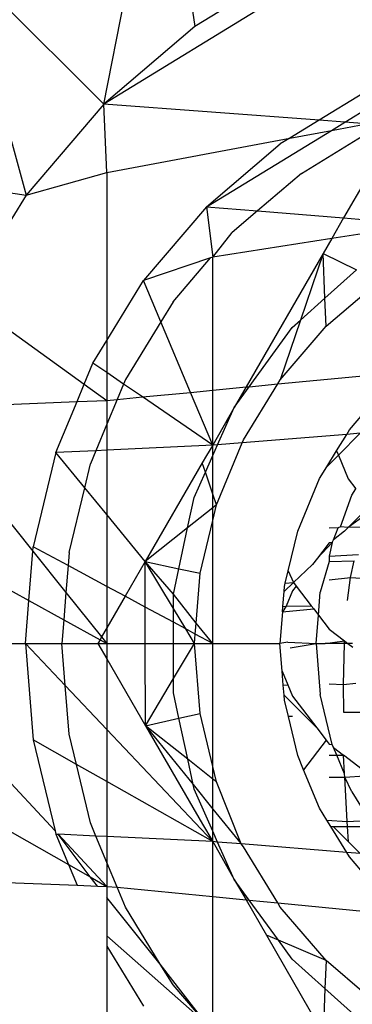
# Model space of a CAD drawing. Units: millimetres. Extents: x -17534 to -7965, y -56292 to -47336.
# Drawn here: x -11674 to -11669, y -54813 to -54799 of the extents above; entities that cross this region are included whole.
import ezdxf

# ---------------------------------------------------------------- set-up
doc = ezdxf.new("R2010")
doc.units = ezdxf.units.MM

msp = doc.modelspace()

# ---------------------------------------------------------------- linework, layer by layer
for p, q in [((-11672.571, -54800.144), (-11671.769, -54796.098)), ((-11671.769, -54796.098), (-11671.318, -54799.074)), ((-11668.391, -54797.583), (-11672.571, -54800.144)), ((-11672.571, -54800.144), (-11674.512, -54798.203)), ((-11674.512, -54798.203), (-11673.641, -54801.397)), ((-11669.913, -54798.214), (-11671.318, -54799.074)), ((-11671.318, -54799.074), (-11672.571, -54800.144)), ((-11669.005, -54799.996), (-11669.609, -54800.366)), ((-11672.571, -54800.144), (-11673.641, -54801.397)), ((-11672.529, -54801.085), (-11672.571, -54800.144)), ((-11669.609, -54800.366), (-11672.571, -54800.144)), ((-11669.253, -54800.392), (-11668.909, -54800.181)), ((-11669.609, -54800.366), (-11670.012, -54800.613)), ((-11669.253, -54800.392), (-11669.609, -54800.366)), ((-11669.437, -54800.505), (-11669.253, -54800.392)), ((-11669.437, -54800.505), (-11668.955, -54800.415)), ((-11668.955, -54800.415), (-11669.253, -54800.392)), ((-11671.156, -54801.559), (-11669.437, -54800.505)), ((-11670.012, -54800.613), (-11669.437, -54800.505)), ((-11669.848, -54801.097), (-11668.955, -54800.55)), ((-11672.529, -54801.085), (-11670.012, -54800.613)), ((-11671.156, -54801.559), (-11670.142, -54800.692)), ((-11670.012, -54800.613), (-11670.142, -54800.692)), ((-11676.617, -54800.946), (-11673.641, -54801.397)), ((-11673.641, -54801.397), (-11672.529, -54801.085)), ((-11672.529, -54801.085), (-11672.529, -54803.399)), ((-11669.848, -54801.097), (-11670.455, -54801.615)), ((-11668.955, -54801.167), (-11669.27, -54801.711)), ((-11673.641, -54801.397), (-11674.502, -54802.802)), ((-11671.156, -54801.559), (-11672.023, -54802.573)), ((-11671.156, -54801.559), (-11671.07, -54802.252)), ((-11671.156, -54801.559), (-11670.455, -54801.615)), ((-11670.455, -54801.615), (-11670.803, -54801.912)), ((-11670.455, -54801.615), (-11669.27, -54801.711)), ((-11669.27, -54801.711), (-11669.433, -54801.994)), ((-11669.27, -54801.711), (-11668.955, -54801.737)), ((-11671.07, -54802.252), (-11670.803, -54801.912)), ((-11668.955, -54801.919), (-11669.433, -54801.994)), ((-11669.433, -54801.994), (-11671.07, -54802.252)), ((-11669.433, -54801.994), (-11669.553, -54802.202)), ((-11671.102, -54802.262), (-11672.023, -54802.573)), ((-11671.618, -54802.867), (-11671.102, -54802.262)), ((-11671.07, -54802.252), (-11671.102, -54802.262)), ((-11671.07, -54804.082), (-11671.07, -54802.252)), ((-11669.553, -54802.202), (-11670.613, -54804.038)), ((-11669.553, -54802.202), (-11669.863, -54803.118)), ((-11669.528, -54802.816), (-11669.553, -54802.202)), ((-11669.553, -54802.202), (-11669.091, -54802.423)), ((-11669.528, -54802.816), (-11669.091, -54802.423)), ((-11672.529, -54803.399), (-11672.023, -54802.573)), ((-11671.785, -54803.139), (-11672.023, -54802.573)), ((-11669.512, -54803.203), (-11668.955, -54802.727)), ((-11674.502, -54802.802), (-11672.84, -54804)), ((-11671.618, -54802.867), (-11671.785, -54803.139)), ((-11669.863, -54803.118), (-11669.528, -54802.816)), ((-11669.512, -54803.203), (-11669.528, -54802.816)), ((-11671.785, -54803.139), (-11672.274, -54803.937)), ((-11671.376, -54804.112), (-11671.785, -54803.139)), ((-11669.863, -54803.118), (-11670.142, -54803.94)), ((-11669.977, -54803.22), (-11669.863, -54803.118)), ((-11670.568, -54804.034), (-11669.977, -54803.22)), ((-11670.142, -54803.94), (-11669.512, -54803.203)), ((-11672.72, -54803.71), (-11672.529, -54803.399)), ((-11672.529, -54803.399), (-11672.529, -54803.841)), ((-11672.84, -54804), (-11672.72, -54803.71)), ((-11672.529, -54803.841), (-11672.72, -54803.71)), ((-11672.529, -54803.841), (-11672.529, -54804.224)), ((-11672.299, -54803.998), (-11672.529, -54803.841)), ((-11672.274, -54803.937), (-11672.299, -54803.998)), ((-11670.176, -54803.996), (-11668.955, -54803.878)), ((-11670.176, -54803.996), (-11670.142, -54803.94)), ((-11672.939, -54804.24), (-11672.84, -54804)), ((-11672.84, -54804), (-11672.529, -54804.224)), ((-11672.299, -54803.998), (-11672.387, -54804.21)), ((-11672.039, -54804.176), (-11672.299, -54803.998)), ((-11671.376, -54804.112), (-11671.07, -54804.082)), ((-11671.07, -54804.082), (-11670.613, -54804.038)), ((-11671.07, -54804.84), (-11671.07, -54804.082)), ((-11670.775, -54804.319), (-11670.568, -54804.034)), ((-11670.613, -54804.038), (-11670.775, -54804.319)), ((-11670.648, -54804.766), (-11670.176, -54803.996)), ((-11670.613, -54804.038), (-11670.568, -54804.034)), ((-11670.568, -54804.034), (-11670.176, -54803.996)), ((-11672.939, -54804.24), (-11672.529, -54804.224)), ((-11672.529, -54804.224), (-11672.387, -54804.21)), ((-11672.387, -54804.21), (-11672.529, -54804.552)), ((-11672.529, -54804.224), (-11672.529, -54804.552)), ((-11672.387, -54804.21), (-11672.039, -54804.176)), ((-11672.039, -54804.176), (-11671.376, -54804.112)), ((-11671.07, -54804.84), (-11672.039, -54804.176)), ((-11671.07, -54804.84), (-11671.376, -54804.112)), ((-11675.132, -54804.324), (-11672.939, -54804.24)), ((-11675.132, -54804.324), (-11673.546, -54806.301)), ((-11673.23, -54804.942), (-11672.939, -54804.24)), ((-11670.775, -54804.319), (-11671.07, -54804.84)), ((-11671.005, -54804.834), (-11670.775, -54804.319)), ((-11669.191, -54804.63), (-11668.949, -54804.347)), ((-11672.529, -54804.552), (-11672.68, -54804.916)), ((-11672.529, -54804.552), (-11672.529, -54804.909)), ((-11669.228, -54804.691), (-11669.191, -54804.63)), ((-11669.228, -54804.691), (-11670.665, -54804.807)), ((-11670.665, -54804.807), (-11670.648, -54804.766)), ((-11669.367, -54804.916), (-11669.228, -54804.691)), ((-11669.342, -54804.977), (-11669.041, -54804.676)), ((-11669.041, -54804.676), (-11669.228, -54804.691)), ((-11671.07, -54804.84), (-11672.529, -54804.909)), ((-11671.07, -54804.84), (-11671.157, -54804.98)), ((-11671.07, -54804.981), (-11671.005, -54804.834)), ((-11671.005, -54804.834), (-11671.07, -54804.84)), ((-11671.07, -54804.981), (-11671.07, -54804.84)), ((-11671.019, -54805.661), (-11670.665, -54804.807)), ((-11670.665, -54804.807), (-11671.005, -54804.834)), ((-11673.23, -54804.942), (-11673.541, -54806.239)), ((-11672.68, -54804.916), (-11673.23, -54804.942)), ((-11672.833, -54805.425), (-11673.23, -54804.942)), ((-11672.68, -54804.916), (-11672.755, -54805.097)), ((-11672.529, -54804.909), (-11672.68, -54804.916)), ((-11672.529, -54804.909), (-11672.529, -54805.795)), ((-11671.157, -54804.98), (-11671.218, -54805.085)), ((-11671.173, -54805.213), (-11671.07, -54804.981)), ((-11671.07, -54805.512), (-11671.07, -54804.981)), ((-11669.501, -54805.136), (-11669.367, -54804.916)), ((-11669.501, -54805.136), (-11669.342, -54804.977)), ((-11669.367, -54804.916), (-11669.342, -54804.977)), ((-11669.342, -54804.977), (-11669.207, -54805.302)), ((-11672.833, -54805.425), (-11672.755, -54805.097)), ((-11671.218, -54805.085), (-11672.001, -54806.442)), ((-11671.173, -54805.213), (-11671.218, -54805.085)), ((-11669.601, -54805.299), (-11669.501, -54805.136)), ((-11671.328, -54805.56), (-11671.173, -54805.213)), ((-11671.07, -54805.512), (-11671.173, -54805.213)), ((-11669.901, -54806.024), (-11669.601, -54805.299)), ((-11669.207, -54805.302), (-11669.102, -54805.439)), ((-11673.048, -54806.318), (-11672.833, -54805.425)), ((-11672.529, -54805.795), (-11672.833, -54805.425)), ((-11669.156, -54805.526), (-11669.102, -54805.439)), ((-11671.417, -54805.977), (-11671.328, -54805.56)), ((-11671.019, -54805.661), (-11671.07, -54805.512)), ((-11671.07, -54805.702), (-11671.07, -54805.512)), ((-11669.313, -54805.966), (-11669.156, -54805.526)), ((-11671.07, -54805.702), (-11671.417, -54805.977)), ((-11671.07, -54805.875), (-11671.019, -54805.661)), ((-11671.019, -54805.661), (-11671.07, -54805.702)), ((-11671.07, -54805.875), (-11671.07, -54805.702)), ((-11672.529, -54805.795), (-11672.529, -54806.784)), ((-11672.001, -54806.442), (-11672.529, -54805.795)), ((-11668.955, -54805.721), (-11669.209, -54805.975)), ((-11668.955, -54805.791), (-11669.209, -54805.975)), ((-11675.517, -54805.927), (-11673.6, -54806.98)), ((-11671.417, -54805.977), (-11672.001, -54806.442)), ((-11671.536, -54806.541), (-11671.417, -54805.977)), ((-11671.245, -54806.603), (-11671.07, -54805.875)), ((-11671.07, -54807.569), (-11671.07, -54805.875)), ((-11669.343, -54805.979), (-11669.469, -54805.983)), ((-11669.41, -54806.141), (-11669.343, -54805.979)), ((-11669.313, -54805.966), (-11669.343, -54805.979)), ((-11669.209, -54805.975), (-11669.313, -54805.966)), ((-11669.209, -54805.975), (-11669.257, -54806.023)), ((-11668.955, -54805.968), (-11669.209, -54805.975)), ((-11670.032, -54806.57), (-11669.901, -54806.024)), ((-11669.257, -54806.023), (-11669.41, -54806.141)), ((-11673.546, -54806.301), (-11673.541, -54806.239)), ((-11673.062, -54806.497), (-11673.541, -54806.239)), ((-11669.426, -54806.179), (-11669.628, -54806.394)), ((-11669.469, -54806.186), (-11669.628, -54806.394)), ((-11669.426, -54806.179), (-11669.469, -54806.186)), ((-11669.426, -54806.179), (-11669.469, -54806.366)), ((-11669.426, -54806.179), (-11669.41, -54806.141)), ((-11673.6, -54806.98), (-11673.546, -54806.301)), ((-11673.546, -54806.301), (-11673.091, -54806.869)), ((-11673.048, -54806.318), (-11673.062, -54806.497)), ((-11669.628, -54806.394), (-11669.698, -54806.485)), ((-11669.469, -54806.366), (-11669.064, -54806.347)), ((-11669.469, -54806.366), (-11669.469, -54806.44)), ((-11673.062, -54806.497), (-11673.091, -54806.869)), ((-11672.529, -54806.784), (-11673.062, -54806.497)), ((-11672.001, -54806.442), (-11672.277, -54806.92)), ((-11672.001, -54806.442), (-11671.536, -54806.541)), ((-11672, -54807.069), (-11672.001, -54806.442)), ((-11671.61, -54807.089), (-11672.001, -54806.442)), ((-11671.61, -54806.89), (-11672.001, -54806.442)), ((-11669.698, -54806.485), (-11669.96, -54806.73)), ((-11669.469, -54806.44), (-11669.591, -54806.865)), ((-11669.469, -54806.44), (-11669.125, -54806.432)), ((-11669.177, -54806.664), (-11669.125, -54806.432)), ((-11671.61, -54806.89), (-11671.536, -54806.541)), ((-11671.536, -54806.541), (-11671.245, -54806.603)), ((-11671.299, -54807.291), (-11671.245, -54806.603)), ((-11670.073, -54806.738), (-11670.032, -54806.57)), ((-11670.032, -54806.57), (-11669.96, -54806.73)), ((-11669.469, -54806.694), (-11669.177, -54806.664)), ((-11669.215, -54806.977), (-11669.177, -54806.664)), ((-11669.177, -54806.664), (-11669.031, -54806.67)), ((-11672.529, -54806.784), (-11672.529, -54807.356)), ((-11672.277, -54806.92), (-11672.529, -54806.784)), ((-11669.96, -54806.73), (-11670.09, -54806.856)), ((-11670.09, -54806.856), (-11670.085, -54806.787)), ((-11670.085, -54806.787), (-11670.073, -54806.738)), ((-11670.073, -54806.738), (-11669.96, -54806.73)), ((-11669.923, -54806.779), (-11669.973, -54806.845)), ((-11669.96, -54806.73), (-11669.923, -54806.779)), ((-11669.923, -54806.779), (-11669.715, -54807.051)), ((-11673.091, -54806.869), (-11673.12, -54807.244)), ((-11673.091, -54806.869), (-11672.6, -54807.48)), ((-11672.277, -54806.92), (-11672.529, -54807.356)), ((-11672, -54807.069), (-11672.277, -54806.92)), ((-11671.299, -54807.291), (-11671.61, -54806.89)), ((-11671.61, -54807.089), (-11671.61, -54806.89)), ((-11670.106, -54807.059), (-11670.09, -54806.856)), ((-11669.973, -54806.845), (-11670.061, -54807.058)), ((-11669.615, -54807.18), (-11669.591, -54806.865)), ((-11673.646, -54807.569), (-11673.6, -54806.98)), ((-11673.6, -54806.98), (-11673.12, -54807.244)), ((-11671.999, -54807.569), (-11672, -54807.069)), ((-11671.61, -54807.278), (-11672, -54807.069)), ((-11670.061, -54807.058), (-11670.112, -54807.133)), ((-11670.112, -54807.133), (-11670.106, -54807.059)), ((-11670.106, -54807.059), (-11670.061, -54807.058)), ((-11670.061, -54807.058), (-11669.715, -54807.051)), ((-11669.715, -54807.051), (-11669.681, -54807.095)), ((-11671.442, -54807.369), (-11671.61, -54807.089)), ((-11671.61, -54807.278), (-11671.61, -54807.089)), ((-11670.112, -54807.133), (-11670.146, -54807.569)), ((-11670.112, -54807.133), (-11669.681, -54807.095)), ((-11669.681, -54807.095), (-11669.615, -54807.18)), ((-11669.646, -54807.569), (-11669.615, -54807.18)), ((-11669.615, -54807.18), (-11669.469, -54807.372)), ((-11673.12, -54807.244), (-11673.146, -54807.569)), ((-11673.12, -54807.244), (-11672.622, -54807.518)), ((-11671.61, -54807.569), (-11671.61, -54807.278)), ((-11671.442, -54807.369), (-11671.61, -54807.278)), ((-11671.311, -54807.44), (-11671.299, -54807.291)), ((-11671.07, -54807.569), (-11671.299, -54807.291)), ((-11672.529, -54807.356), (-11672.6, -54807.48)), ((-11672.529, -54807.356), (-11672.529, -54807.569)), ((-11671.321, -54807.569), (-11671.442, -54807.369)), ((-11671.311, -54807.44), (-11671.442, -54807.369)), ((-11671.321, -54807.569), (-11671.311, -54807.44)), ((-11671.07, -54807.569), (-11671.311, -54807.44)), ((-11669.469, -54807.372), (-11669.256, -54807.536)), ((-11675.646, -54807.569), (-11673.646, -54807.569)), ((-11675.646, -54807.569), (-11673.241, -54810.15)), ((-11673.646, -54807.569), (-11673.541, -54808.899)), ((-11673.101, -54808.147), (-11673.646, -54807.569)), ((-11673.646, -54807.569), (-11673.146, -54807.569)), ((-11673.101, -54808.147), (-11673.146, -54807.569)), ((-11673.146, -54807.569), (-11672.652, -54807.569)), ((-11672.622, -54807.518), (-11672.652, -54807.569)), ((-11672.652, -54807.569), (-11672.529, -54807.782)), ((-11672.652, -54807.569), (-11672.529, -54807.569)), ((-11672.6, -54807.48), (-11672.622, -54807.518)), ((-11672.622, -54807.518), (-11672.529, -54807.569)), ((-11672.6, -54807.48), (-11672.529, -54807.569)), ((-11672.529, -54807.569), (-11671.999, -54807.569)), ((-11672.529, -54807.569), (-11672.529, -54807.782)), ((-11671.997, -54808.702), (-11671.999, -54807.569)), ((-11671.999, -54807.569), (-11671.61, -54807.569)), ((-11671.61, -54808.054), (-11671.321, -54807.569)), ((-11671.61, -54808.054), (-11671.61, -54807.569)), ((-11671.61, -54807.569), (-11671.321, -54807.569)), ((-11671.245, -54808.535), (-11671.321, -54807.569)), ((-11671.321, -54807.569), (-11671.07, -54807.569)), ((-11671.07, -54807.569), (-11670.146, -54807.569)), ((-11671.07, -54809.264), (-11671.07, -54807.569)), ((-11670.039, -54807.553), (-11670.146, -54807.569)), ((-11670.116, -54807.952), (-11670.146, -54807.569)), ((-11670.039, -54807.553), (-11669.646, -54807.569)), ((-11670.007, -54807.63), (-11669.646, -54807.569)), ((-11669.646, -54807.569), (-11669.591, -54808.273)), ((-11669.646, -54807.569), (-11669.523, -54807.569)), ((-11669.523, -54807.569), (-11669.256, -54807.536)), ((-11669.257, -54807.569), (-11669.523, -54807.569)), ((-11669.27, -54808.137), (-11669.257, -54807.569)), ((-11669.257, -54807.569), (-11669.256, -54807.536)), ((-11669.211, -54807.569), (-11669.257, -54807.569)), ((-11669.256, -54807.536), (-11669.211, -54807.569)), ((-11669.211, -54807.569), (-11669.142, -54807.622)), ((-11669.146, -54807.569), (-11669.211, -54807.569)), ((-11672.529, -54807.782), (-11671.997, -54808.702)), ((-11672.529, -54807.782), (-11672.529, -54808.753)), ((-11670.116, -54807.952), (-11670.038, -54808.14)), ((-11670.101, -54808.142), (-11670.116, -54807.952)), ((-11673.048, -54808.821), (-11673.101, -54808.147)), ((-11672.529, -54808.753), (-11673.101, -54808.147)), ((-11671.997, -54808.702), (-11671.61, -54808.054)), ((-11671.61, -54808.249), (-11671.61, -54808.054)), ((-11670.101, -54808.142), (-11670.038, -54808.14)), ((-11670.09, -54808.282), (-11670.101, -54808.142)), ((-11670.038, -54808.14), (-11669.973, -54808.298)), ((-11669.469, -54808.125), (-11669.27, -54808.137)), ((-11669.27, -54808.137), (-11669.103, -54808.115)), ((-11669.265, -54808.522), (-11669.27, -54808.137)), ((-11671.536, -54808.6), (-11671.61, -54808.249)), ((-11670.085, -54808.351), (-11670.09, -54808.282)), ((-11670.09, -54808.282), (-11669.641, -54808.731)), ((-11669.426, -54808.96), (-11669.591, -54808.273)), ((-11670.031, -54808.574), (-11670.085, -54808.351)), ((-11669.973, -54808.298), (-11669.641, -54808.731)), ((-11671.536, -54808.6), (-11671.245, -54808.535)), ((-11671.07, -54809.264), (-11671.245, -54808.535)), ((-11669.018, -54808.522), (-11669.265, -54808.522)), ((-11671.997, -54808.702), (-11671.536, -54808.6)), ((-11671.416, -54809.162), (-11671.536, -54808.6)), ((-11669.973, -54808.578), (-11670.031, -54808.574)), ((-11669.901, -54809.114), (-11670.031, -54808.574)), ((-11672.948, -54809.235), (-11673.048, -54808.821)), ((-11671.07, -54810.299), (-11672.529, -54808.753)), ((-11672.529, -54808.753), (-11672.529, -54809.472)), ((-11671.416, -54809.162), (-11671.997, -54808.702)), ((-11671.997, -54808.702), (-11671.341, -54809.514)), ((-11671.997, -54808.702), (-11671.213, -54810.06)), ((-11669.641, -54808.731), (-11669.51, -54808.903)), ((-11673.541, -54808.899), (-11673.241, -54810.15)), ((-11672.948, -54809.235), (-11673.541, -54808.899)), ((-11669.51, -54808.903), (-11669.821, -54809.309)), ((-11669.51, -54808.903), (-11669.469, -54808.956)), ((-11669.469, -54808.956), (-11669.426, -54808.96)), ((-11669.408, -54809.003), (-11669.426, -54808.96)), ((-11669.469, -54809.106), (-11669.365, -54809.106)), ((-11669.365, -54809.106), (-11669.408, -54809.003)), ((-11669.408, -54809.003), (-11669.274, -54809.106)), ((-11669.365, -54809.106), (-11669.274, -54809.106)), ((-11669.257, -54809.366), (-11669.365, -54809.106)), ((-11669.257, -54809.366), (-11669.274, -54809.106)), ((-11668.955, -54809.351), (-11669.274, -54809.106)), ((-11675.517, -54809.212), (-11673.057, -54810.614)), ((-11672.755, -54810.041), (-11672.948, -54809.235)), ((-11672.529, -54809.472), (-11672.948, -54809.235)), ((-11671.07, -54809.437), (-11671.416, -54809.162)), ((-11671.341, -54809.514), (-11671.416, -54809.162)), ((-11669.821, -54809.309), (-11669.901, -54809.114)), ((-11671.019, -54809.477), (-11671.07, -54809.264)), ((-11671.07, -54809.437), (-11671.07, -54809.264)), ((-11669.601, -54809.839), (-11669.821, -54809.309)), ((-11669.254, -54809.412), (-11669.257, -54809.366)), ((-11671.07, -54810.299), (-11672.529, -54809.472)), ((-11672.529, -54809.472), (-11672.529, -54810.229)), ((-11671.019, -54809.477), (-11671.07, -54809.437)), ((-11671.07, -54809.85), (-11671.07, -54809.437)), ((-11670.682, -54810.33), (-11671.019, -54809.477)), ((-11669.469, -54809.411), (-11669.254, -54809.412)), ((-11669.254, -54809.412), (-11668.981, -54809.391)), ((-11669.223, -54810.023), (-11669.254, -54809.412)), ((-11669.156, -54809.612), (-11669.254, -54809.412)), ((-11671.328, -54809.578), (-11671.341, -54809.514)), ((-11671.341, -54809.514), (-11671.07, -54809.85)), ((-11671.07, -54810.157), (-11671.328, -54809.578)), ((-11669.156, -54809.612), (-11668.955, -54809.939)), ((-11671.07, -54810.157), (-11671.07, -54809.85)), ((-11671.07, -54809.85), (-11670.682, -54810.33)), ((-11669.501, -54810.002), (-11669.601, -54809.839)), ((-11672.68, -54810.222), (-11672.755, -54810.041)), ((-11669.501, -54810.002), (-11669.223, -54810.023)), ((-11669.447, -54810.09), (-11669.501, -54810.002)), ((-11669.223, -54810.023), (-11668.955, -54810.009)), ((-11669.218, -54810.09), (-11669.223, -54810.023)), ((-11673.241, -54810.15), (-11673.23, -54810.196)), ((-11671.213, -54810.06), (-11671.07, -54810.299)), ((-11671.07, -54810.299), (-11671.07, -54810.157)), ((-11671.005, -54810.304), (-11671.07, -54810.157)), ((-11669.228, -54810.447), (-11669.447, -54810.09)), ((-11669.447, -54810.09), (-11669.414, -54810.09)), ((-11669.414, -54810.09), (-11669.218, -54810.09)), ((-11669.201, -54810.3), (-11669.414, -54810.09)), ((-11669.201, -54810.3), (-11669.218, -54810.09)), ((-11669.218, -54810.09), (-11668.955, -54810.09)), ((-11673.23, -54810.196), (-11673.057, -54810.614)), ((-11673.23, -54810.196), (-11673.197, -54810.197)), ((-11673.197, -54810.197), (-11672.529, -54810.915)), ((-11672.758, -54810.784), (-11673.197, -54810.197)), ((-11672.68, -54810.222), (-11673.197, -54810.197)), ((-11672.529, -54810.229), (-11672.68, -54810.222)), ((-11672.529, -54810.586), (-11672.68, -54810.222)), ((-11671.07, -54810.299), (-11672.529, -54810.229)), ((-11672.529, -54810.229), (-11672.529, -54810.586)), ((-11671.07, -54811.056), (-11671.07, -54810.299)), ((-11671.07, -54810.299), (-11670.775, -54810.819)), ((-11671.005, -54810.304), (-11671.07, -54810.299)), ((-11670.775, -54810.819), (-11671.005, -54810.304)), ((-11670.682, -54810.33), (-11671.005, -54810.304)), ((-11669.041, -54810.462), (-11669.201, -54810.3)), ((-11670.648, -54810.372), (-11670.682, -54810.33)), ((-11669.228, -54810.447), (-11670.682, -54810.33)), ((-11670.176, -54811.142), (-11670.648, -54810.372)), ((-11669.191, -54810.508), (-11669.228, -54810.447)), ((-11669.041, -54810.462), (-11669.228, -54810.447)), ((-11672.529, -54810.586), (-11672.529, -54810.915)), ((-11672.387, -54810.928), (-11672.529, -54810.586)), ((-11668.955, -54810.784), (-11669.191, -54810.508)), ((-11673.057, -54810.614), (-11672.939, -54810.899)), ((-11673.057, -54810.614), (-11672.758, -54810.784)), ((-11675.132, -54810.814), (-11672.939, -54810.899)), ((-11672.657, -54810.91), (-11672.758, -54810.784)), ((-11672.758, -54810.784), (-11672.529, -54810.915)), ((-11670.775, -54810.819), (-11670.613, -54811.1)), ((-11670.568, -54811.104), (-11670.775, -54810.819)), ((-11672.939, -54810.899), (-11672.657, -54810.91)), ((-11672.657, -54810.91), (-11672.529, -54810.915)), ((-11672.529, -54810.915), (-11672.387, -54810.928)), ((-11672.529, -54810.915), (-11672.529, -54811.069)), ((-11672.274, -54811.201), (-11672.387, -54810.928)), ((-11672.387, -54810.928), (-11671.07, -54811.056)), ((-11671.793, -54811.986), (-11672.529, -54811.069)), ((-11672.529, -54811.069), (-11672.529, -54811.597)), ((-11671.07, -54812.887), (-11671.07, -54811.056)), ((-11671.07, -54811.056), (-11670.613, -54811.1)), ((-11670.613, -54811.1), (-11670.568, -54811.104)), ((-11670.613, -54811.1), (-11670.333, -54811.585)), ((-11670.167, -54811.656), (-11670.568, -54811.104)), ((-11670.568, -54811.104), (-11670.176, -54811.142)), ((-11671.793, -54811.986), (-11672.274, -54811.201)), ((-11670.176, -54811.142), (-11668.955, -54811.26)), ((-11670.142, -54811.199), (-11670.176, -54811.142)), ((-11669.512, -54811.935), (-11670.142, -54811.199)), ((-11671.162, -54812.805), (-11672.529, -54811.597)), ((-11672.529, -54811.597), (-11672.529, -54811.739)), ((-11670.167, -54811.656), (-11670.333, -54811.585)), ((-11670.333, -54811.585), (-11669.55, -54812.942)), ((-11669.512, -54811.935), (-11670.167, -54811.656)), ((-11669.977, -54811.918), (-11670.167, -54811.656)), ((-11672.529, -54811.739), (-11672.023, -54812.565)), ((-11672.529, -54811.739), (-11672.529, -54814.053)), ((-11669.527, -54812.323), (-11669.977, -54811.918)), ((-11669.512, -54811.935), (-11669.527, -54812.323)), ((-11668.955, -54812.411), (-11669.512, -54811.935)), ((-11671.618, -54812.271), (-11671.793, -54811.986)), ((-11671.162, -54812.805), (-11671.793, -54811.986)), ((-11671.162, -54812.805), (-11671.618, -54812.271)), ((-11669.527, -54812.323), (-11669.55, -54812.942)), ((-11669.089, -54812.717), (-11669.527, -54812.323))]:
    msp.add_line(p, q)

doc.saveas('drawing.dxf')
